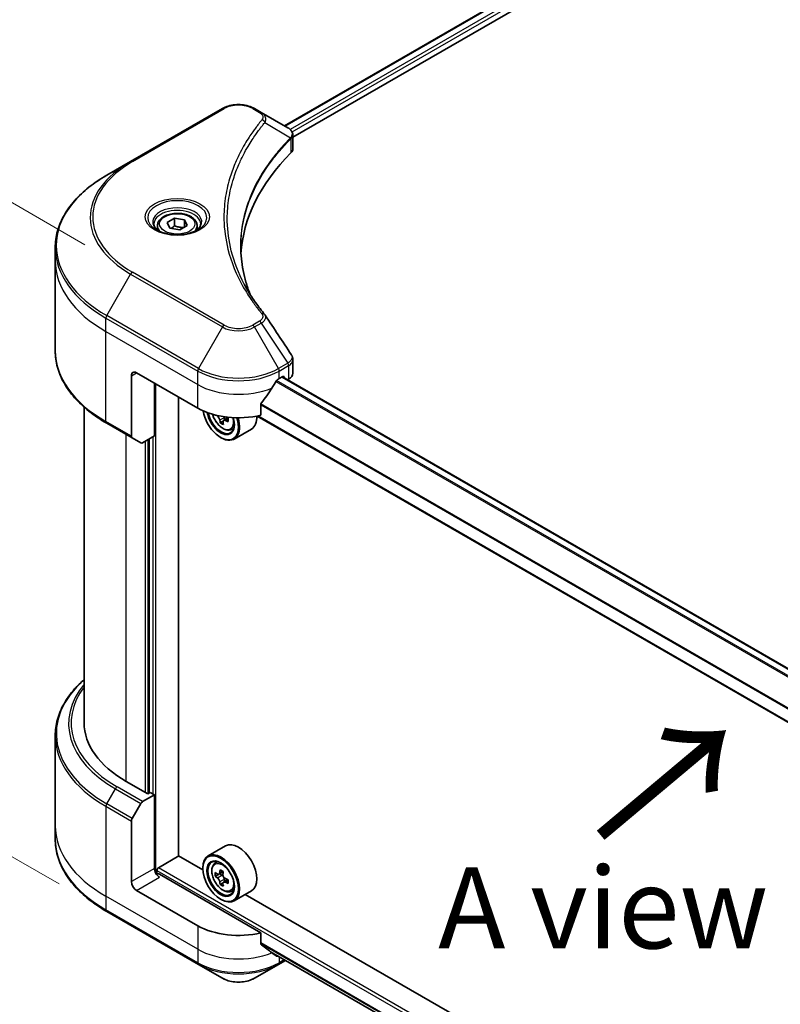
# Model space of a CAD drawing. Units: millimetres. Extents: x 80 to 9524, y 44 to 1730.
# Drawn here: x 212 to 340, y 895 to 1062 of the extents above; entities that cross this region are included whole.
import ezdxf

# ---------------------------------------------------------------- set-up
doc = ezdxf.new("R2010")
doc.units = ezdxf.units.MM
doc.header["$LTSCALE"] = 5.5
doc.layers.get('Defpoints').update_dxf_attribs({"lineweight": 25})
for name, color, linetype, lineweight in [('Dimension (ISO)', 7, 'Continuous', 18), ('Symbol (ISO)', 7, 'Continuous', 18), ('Visible (ISO)', 7, 'Continuous', 35), ('Visible Narrow (ISO)', 7, 'Continuous', 25)]:
    doc.layers.add(name, color=color, linetype=linetype, lineweight=lineweight)
doc.styles.add('Note Text (TK)', font='MS PGothic.ttf')
doc.dimstyles.new('Default - Method 1b (TK)', dxfattribs={"dimscale": 5.5, "dimtxt": 2.5, "dimasz": 2.5, "dimexe": 1, "dimexo": 1.5, "dimgap": 1, "dimtad": 1, "dimdsep": 46, "dimtxsty": 'Note Text (TK)', "dimblk": 'OPEN', "dimcen": 0.09, "dimdle": 5, "dimclrd": 100, "dimclre": 100, "dimclrt": 7, "dimadec": 1, "dimazin": 1, "dimtfac": 1, "dimtmove": 0, "dimatfit": 3, "dimldrblk": 'OPEN', "dimfxl": 1, "dimtolj": 1, "dimlwd": -1, "dimlwe": -1, "dimarcsym": 0})

# ---------------------------------------------------------------- blocks, each defined once
blk = doc.blocks.new('_Open')
at = {"color": 0, "linetype": 'ByBlock', "lineweight": -2}
for p, q in [((-1, 0.167), (0, 0)), ((-1, -0.167), (0, 0)), ((0, 0), (-1, 0))]:
    blk.add_line(p, q, dxfattribs=at)
blk = doc.blocks.new('*D21')
at = {"layer": 'Defpoints', "color": 0}
for p in [(217.54, 925.19), (448.98, 805.86), (365.78, 757.83)]:
    blk.add_point(p, dxfattribs=at)
at = {"layer": 'Dimension (ISO)', "color": 100}
for p, q in [((209.33, 920.45), (143.54, 882.46)), ((160.85, 878.64), (353.94, 764.81)), ((440.77, 801.12), (360.31, 754.67))]:
    blk.add_line(p, q, dxfattribs=at)
at = {"layer": 'Dimension (ISO)', "color": 100, "xscale": 13.75, "yscale": 13.75, "zscale": 13.75}
for p, rotation in [((149.01, 885.62), 149.4792250918597), ((365.78, 757.83), 329.4792250918597)]:
    blk.add_blockref('_Open', p, dxfattribs=dict(at, rotation=rotation))
at = {"layer": 'Dimension (ISO)', "color": 7, "insert": (252.23, 837.67), "char_height": 13.75, "attachment_point": 4, "rotation": 329.4792, "style": 'Note Text (TK)'}
blk.add_mtext('\\A1;{\\Q29.479;\\W0.821;\\H0.816x;258}', dxfattribs=at)
blk = doc.blocks.new('*D23')
at = {"layer": 'Defpoints', "color": 0}
for p in [(230.63, 1019.1), (165.35, 945.81), (226.26, 910.65)]:
    blk.add_point(p, dxfattribs=at)
at = {"layer": 'Dimension (ISO)', "color": 100}
for p, q in [((222.56, 1023.76), (164.34, 1057.37)), ((169.17, 1040.53), (165.9, 959.55)), ((218.19, 915.3), (159.97, 948.92))]:
    blk.add_line(p, q, dxfattribs=at)
at = {"layer": 'Dimension (ISO)', "color": 100, "xscale": 13.75, "yscale": 13.75, "zscale": 13.75}
for p, rotation in [((169.72, 1054.26), 87.69065709644475), ((165.35, 945.81), 267.6906570964447)]:
    blk.add_blockref('_Open', p, dxfattribs=dict(at, rotation=rotation))
at = {"layer": 'Dimension (ISO)', "color": 7, "insert": (155.98, 989.37), "char_height": 13.75, "attachment_point": 4, "rotation": 87.6907, "style": 'Note Text (TK)'}
blk.add_mtext('\\A1;{\\Q27.691;\\W0.836;\\H0.816x;111}', dxfattribs=at)

msp = doc.modelspace()

# ---------------------------------------------------------------- linework, layer by layer
at = {"layer": 'Visible (ISO)'}
for p, q in [((256.3928, 1043.9352), (547.1518, 1211.8051)), ((257.8262, 1041.9848), (548.7517, 1209.9507)), ((245.8813, 1046.8641), (230.3249, 1037.8826)), ((252.4754, 1046.1969), (251.3198, 1046.8641)), ((252.4754, 1046.1969), (256.9704, 1043.6018)), ((257.8262, 1040.0282), (257.8262, 1042.3482)), ((230.3249, 1037.8826), (226.2568, 1035.5339)), ((236.5256, 1027.5414), (237.7731, 1028.2616)), ((236.9822, 1026.5575), (236.5256, 1027.5414)), ((237.7731, 1028.2616), (239.4771, 1027.9979)), ((237.7731, 1026.9642), (237.7731, 1028.2616)), ((239.4771, 1027.9979), (239.9337, 1027.0141)), ((239.4771, 1027.9979), (239.4771, 1026.7505)), ((234.8685, 1026.9784), (234.8685, 1026.2206)), ((238.6862, 1026.2939), (236.9822, 1026.5575)), ((239.9337, 1027.0141), (238.6862, 1026.2939)), ((241.5908, 1026.9784), (241.5908, 1026.2206)), ((217.5387, 1020.9907), (217.5387, 1023.2789)), ((217.5387, 1005.7293), (217.5387, 1020.9907)), ((257.8262, 1001.9532), (257.8262, 1004.2731)), ((230.4515, 1001.5309), (230.4515, 991.2592)), ((231.3157, 1002.0299), (241.6866, 996.0422)), ((255.5145, 1001.0319), (256.1195, 1001.3812)), ((391.364, 923.2221), (256.054, 1001.3434)), ((256.3787, 1001.2315), (256.3787, 1001.1559)), ((256.9182, 1000.8444), (257.1102, 1000.9553)), ((234.3406, 991.302), (234.3406, 1000.2835)), ((238.4457, 920.074), (238.4457, 997.9134)), ((222.4276, 996.1966), (222.4276, 942.6524)), ((252.4172, 994.8366), (252.4172, 996.7241)), ((246.8284, 994.3674), (246.0879, 993.9398)), ((246.2244, 994.4277), (246.2301, 994.022)), ((389.2008, 915.3414), (251.7616, 994.6919)), ((226.2568, 993.4743), (230.5781, 990.9794)), ((245.999, 993.8285), (245.5094, 993.5458)), ((247.2805, 992.3718), (247.7945, 992.5457)), ((250.8006, 992.4812), (247.8621, 990.7847)), ((232.0534, 990.1276), (230.5781, 990.9794)), ((234.3406, 991.302), (232.359, 990.1579)), ((233.4763, 990.803), (233.4763, 930.727)), ((245.5757, 991.0525), (245.6621, 991.0026)), ((217.5387, 940.4499), (217.5387, 925.1885)), ((233.2171, 930.5773), (229.5872, 932.673)), ((232.359, 929.2836), (234.3406, 930.4276)), ((233.6492, 930.8268), (233.2171, 930.5773)), ((234.3406, 930.4276), (233.6492, 930.8268)), ((234.3406, 930.4276), (234.3406, 917.9534)), ((230.5781, 926.4056), (232.0534, 928.961)), ((230.4515, 915.708), (230.4515, 925.9797)), ((217.5387, 925.1885), (217.5387, 922.9003)), ((246.4006, 921.7639), (243.4621, 920.0674)), ((235.032, 918.0532), (238.4889, 920.0491)), ((242.5586, 917.6994), (238.4457, 920.074)), ((244.5458, 918.7701), (244.9534, 919.1283)), ((234.7727, 917.0588), (234.7727, 917.6041)), ((242.5509, 917.9534), (242.5509, 918.0532)), ((246.0158, 917.3624), (245.2903, 916.9436)), ((252.4172, 907.0179), (235.2048, 916.9555)), ((245.2114, 916.9189), (244.6836, 916.6142)), ((245.4235, 917.0204), (245.8049, 916.804)), ((246, 915.5032), (245.5007, 915.2149)), ((246.8181, 916.023), (246.0825, 915.5983)), ((246.2189, 916.095), (246.222, 915.6788)), ((241.6866, 908.2235), (231.3157, 914.2111)), ((247.2805, 914.0335), (247.7945, 914.2074)), ((250.8006, 914.1429), (247.8621, 912.4464)), ((245.5757, 912.7142), (245.6621, 912.6643)), ((394.6651, 829.8807), (249.7597, 913.5419)), ((226.2568, 910.6453), (241.8132, 901.6638)), ((252.4172, 905.1304), (252.4172, 907.0179)), ((254.0396, 903.7967), (389.2203, 825.7501)), ((255.3879, 901.6638), (256.5609, 902.341)), ((241.8132, 901.6638), (245.8813, 899.3151)), ((251.3198, 899.3151), (255.3879, 901.6638))]:
    msp.add_line(p, q, dxfattribs=at)
for centre, major_axis, ratio, start_param, end_param in [((256.3189, 1041.1662), (-0.9765, 2.6266), 0.76640476, 5.52785131, 5.52857845), ((312.5544, 1020.9907), (-63.5556, 0), 0.57735027, 5.7600423, 6.25033406), ((255.3817, 1040.0282), (2.4444, 0), 0.57735027, 5.7600423, 6.28318531), ((251.5114, 1010.9087), (1.8152, 0.4831), 0.82744179, 0.27049221, 0.36261393), ((231.3157, 1001.0319), (-0.6111, 1.0585), 0.57735027, 5.49778714, 7.06858347), ((248.6006, 1005.6224), (-6.6477, -13.7132), 0.5228786, 1.36554168, 1.45917851), ((248.6006, 1005.0237), (9.7778, 0), 0.57735027, 5.45283607, 5.49778714), ((256.1195, 1001.0818), (0.1833, 0.3175), 0.57735027, 5.49778714, 7.06858347), ((255.3817, 1001.9532), (2.4444, 0), 0.57735027, 5.49778714, 6.28318531), ((248.6006, 1005.6224), (-6.6477, -13.7132), 0.5228786, 1.15795131, 1.36554168), ((248.6006, 1000.034), (9.7778, 0), 0.57735027, 3.92699082, 5.11339037), ((245.5757, 994.5453), (2.1389, -3.7047), 0.57735027, 4.12446104, 7.49267955), ((245.5757, 994.5453), (1.65, -2.8579), 0.57735027, 4.1401313, 7.48810043), ((245.6621, 994.5952), (1.5889, -2.752), 0.57735027, 4.17215368, 7.049533), ((251.9518, 997.9096), (8.8795, 0.1259), 0.56774183, 3.77518433, 3.81027445), ((251.6773, 998.3747), (-4.3289, -7.7539), 0.5868014, 5.59799444, 5.6622958), ((245.6621, 994.5952), (2.2, -3.8105), 0.57735027, 5.49778714, 7.48087189), ((245.8139, 994.6569), (0.2903, -0.5028), 0.57735027, 0.80190498, 1.06584209), ((251.9518, 997.9096), (8.8795, 0.1259), 0.56774183, 4.0274706, 4.09177196), ((251.9429, 998.5384), (-8.8795, -0.1259), 0.56774183, 0.89434844, 0.95017931), ((253.0275, 997.6209), (4.2684, 7.6455), 0.5868014, 2.30417063, 2.3914368), ((248.6006, 996.2917), (2.2, -3.8105), 0.57735027, 0, 0.83653779), ((251.9652, 996.9664), (8.7554, 0.1241), 0.56774183, 3.87523944, 3.96250561), ((252.2174, 998.0732), (4.3289, 7.7539), 0.5868014, 2.45640179, 2.52070315), ((230.8836, 991.5087), (-0.3056, -0.5292), 0.57735027, 5.49778714, 6.28318531), ((232.359, 990.6569), (-0.3056, -0.5292), 0.57735027, 0, 0.78539816), ((246.8721, 942.6524), (-24.4444, 0), 0.57735027, 0, 0.78539816), ((232.359, 928.7846), (0.3056, 0.5292), 0.57735027, 0.78539816, 1.57079633), ((230.8836, 926.2292), (0.3056, 0.5292), 0.57735027, 1.57079633, 2.35619449), ((248.6006, 917.9534), (2.2, -3.8105), 0.57735027, 0, 3.14159265), ((245.6621, 916.2569), (2.2, -3.8105), 0.57735027, 5.49778714, 10.21017612), ((245.6621, 916.2569), (1.5889, -2.752), 0.57735027, 2.37524496, 7.049533), ((235.2048, 917.4544), (-0.6111, 1.0585), 0.57735027, 0.78539816, 2.35619449), ((234.7727, 916.706), (0.6111, 0), 0.57735027, 0.78539816, 1.81411083), ((235.032, 917.7538), (-0.1833, -0.3175), 0.57735027, 3.92699082, 5.49778714), ((250.8671, 920.4987), (-4.3218, -7.6155), 0.58225109, 5.44985511, 5.53712128), ((251.945, 920.1988), (-8.8802, -0.0653), 0.57240749, 0.60827245, 0.67257381), ((251.6773, 920.0389), (-4.3831, -7.7234), 0.58225109, 5.32058876, 5.38489012), ((251.9381, 921.1384), (-8.7561, -0.0644), 0.57240749, 0.7375388, 0.82480497), ((252.2174, 919.7324), (4.3831, 7.7234), 0.58225109, 2.1789961, 2.24329746), ((231.3157, 915.2091), (0.6111, -1.0585), 0.57735027, 3.92699082, 5.49778714), ((251.9496, 919.5725), (8.8802, 0.0653), 0.57240749, 3.7498651, 3.81416646), ((251.6773, 920.0389), (-4.3831, -7.7234), 0.58225109, 5.60208627, 5.66638763), ((245.8084, 916.3279), (0.2903, -0.5028), 0.57735027, 1.81622857, 2.36471941), ((245.8084, 916.3279), (0.2903, -0.5028), 0.57735027, 0.79392308, 1.36871203), ((251.945, 920.1988), (-8.8802, -0.0653), 0.57240749, 0.88976996, 0.95407132), ((251.9496, 919.5725), (8.8802, 0.0653), 0.57240749, 4.03136262, 4.09566398), ((253.0276, 919.2726), (4.3218, 7.6155), 0.58225109, 2.30826245, 2.39552862), ((251.9565, 918.633), (8.7561, 0.0644), 0.57240749, 3.87913146, 3.96639763), ((252.2174, 919.7324), (4.3831, 7.7234), 0.58225109, 2.46049361, 2.52479497), ((248.6006, 912.2152), (-9.7778, 0), 0.57735027, 0.78539816, 1.97179772), ((248.6006, 906.6268), (-9.7634, 6.8256), 0.07779162, 4.1487695, 4.35635987), ((248.6006, 906.6268), (-9.7634, 6.8256), 0.07779162, 4.05513267, 4.1487695), ((248.6006, 907.2255), (-9.7778, 0), 0.57735027, 2.31124341, 2.32004065)]:
    msp.add_ellipse(centre, major_axis=major_axis, ratio=ratio, start_param=start_param, end_param=end_param, dxfattribs=at)
for major_axis in [(-2.1389, 3.7047), (1.65, -2.8579)]:
    msp.add_ellipse((245.5757, 916.207), major_axis=major_axis, ratio=0.57735027, dxfattribs=at)
for points, knots in [([(245.8813, 1046.8641), (246.182, 1047.0377), (246.5188, 1047.1778), (247.238, 1047.3893), (247.6204, 1047.4607), (248.4014, 1047.5321), (248.7997, 1047.5321), (249.5807, 1047.4607), (249.9631, 1047.3893), (250.6823, 1047.1778), (251.0191, 1047.0377), (251.3198, 1046.8641)], [4.71238898, 4.71238898, 4.71238898, 4.71238898, 5.02654825, 5.02654825, 5.34070751, 5.34070751, 5.65486678, 5.65486678, 5.96902604, 5.96902604, 6.28318531, 6.28318531, 6.28318531, 6.28318531]), ([(256.9879, 1043.5916), (257.0776, 1043.5388), (257.1631, 1043.481), (257.3237, 1043.3544), (257.3989, 1043.2855), (257.5362, 1043.1345), (257.5983, 1043.0523), (257.7043, 1042.8733), (257.7481, 1042.7762), (257.8092, 1042.5693), (257.8262, 1042.4594), (257.8262, 1042.3482)], [0, 0, 0, 0, 0.023575597, 0.023575597, 0.047151194, 0.047151194, 0.070726791, 0.070726791, 0.094302388, 0.094302388, 0.117877985, 0.117877985, 0.117877985, 0.117877985]), ([(226.2568, 1035.5339), (225.1694, 1034.9061), (224.1647, 1034.2273), (222.3455, 1032.7816), (221.5309, 1032.0147), (220.1135, 1030.4086), (219.5106, 1029.5693), (218.5355, 1027.8366), (218.1634, 1026.9432), (217.6649, 1025.1262), (217.5387, 1024.2026), (217.5387, 1023.2789)], [1.570796327, 1.570796327, 1.570796327, 1.570796327, 1.727875959, 1.727875959, 1.884955592, 1.884955592, 2.042035225, 2.042035225, 2.199114858, 2.199114858, 2.35619449, 2.35619449, 2.35619449, 2.35619449]), ([(234.8685, 1026.9784), (234.8685, 1027.1878), (234.9179, 1027.3964), (235.1076, 1027.7986), (235.2543, 1027.9898), (235.641, 1028.3495), (235.8911, 1028.5126), (236.4637, 1028.7839), (236.7885, 1028.8901), (237.4721, 1029.0335), (237.8306, 1029.0712), (238.5473, 1029.0763), (238.9054, 1029.0442), (239.59, 1028.9122), (239.9163, 1028.8123), (240.5069, 1028.5487), (240.771, 1028.3847), (241.1996, 1028.0021), (241.3672, 1027.784), (241.5491, 1027.3631), (241.5908, 1027.171), (241.5908, 1026.9784)], [5.49778714, 5.49778714, 5.49778714, 5.49778714, 5.76358151, 5.76358151, 6.05320602, 6.05320602, 6.38130093, 6.38130093, 6.7200118, 6.7200118, 7.05614499, 7.05614499, 7.3907044, 7.3907044, 7.72661984, 7.72661984, 8.06527209, 8.06527209, 8.39487174, 8.39487174, 8.6393798, 8.6393798, 8.6393798, 8.6393798]), ([(235.0203, 1026.1045), (234.9792, 1026.1339), (234.9397, 1026.1637), (234.7865, 1026.2854), (234.6871, 1026.3797), (234.5211, 1026.5677), (234.4546, 1026.6614), (234.3519, 1026.8439), (234.3157, 1026.9325), (234.2685, 1027.1043), (234.2574, 1027.1875), (234.2574, 1027.2707)], [3.247221149, 3.247221149, 3.247221149, 3.247221149, 3.298672286, 3.298672286, 3.455751919, 3.455751919, 3.612831552, 3.612831552, 3.769911184, 3.769911184, 3.926990817, 3.926990817, 3.926990817, 3.926990817]), ([(234.6832, 1026.2816), (235.0212, 1026.0864), (235.4205, 1025.9151), (236.3062, 1025.6446), (236.7934, 1025.5462), (237.8053, 1025.4373), (238.3302, 1025.4277), (239.3587, 1025.4998), (239.8622, 1025.5818), (240.7901, 1025.8252), (241.215, 1025.9861), (241.6476, 1026.2094), (241.7129, 1026.2451), (241.7761, 1026.2816)], [3.14159265, 3.14159265, 3.14159265, 3.14159265, 3.4403958, 3.4403958, 3.74272298, 3.74272298, 4.04794488, 4.04794488, 4.35345517, 4.35345517, 4.65653194, 4.65653194, 4.71238898, 4.71238898, 4.71238898, 4.71238898]), ([(242.2019, 1027.2707), (242.2019, 1027.1875), (242.1908, 1027.1043), (242.1437, 1026.9325), (242.1074, 1026.8439), (242.0048, 1026.6614), (241.9382, 1026.5677), (241.7723, 1026.3797), (241.6729, 1026.2854), (241.5197, 1026.1637), (241.4802, 1026.1339), (241.439, 1026.1045)], [0.785398163, 0.785398163, 0.785398163, 0.785398163, 0.942477796, 0.942477796, 1.099557429, 1.099557429, 1.256637061, 1.256637061, 1.413716694, 1.413716694, 1.465167832, 1.465167832, 1.465167832, 1.465167832]), ([(250.5803, 1015.3331), (250.5688, 1015.3622), (250.5573, 1015.3912), (250.2886, 1016.0749), (250.0632, 1016.7331), (249.6766, 1018.0548), (249.5153, 1018.7183), (249.2572, 1020.0489), (249.1603, 1020.716), (249.0312, 1022.0518), (248.9989, 1022.7206), (248.9989, 1023.3895)], [1.55499619, 1.55499619, 1.55499619, 1.55499619, 1.56799787, 1.56799787, 1.86071038, 1.86071038, 2.15342288, 2.15342288, 2.44613539, 2.44613539, 2.73884789, 2.73884789, 2.73884789, 2.73884789]), ([(249.587, 1017.0552), (249.774, 1016.7027), (249.9702, 1016.3515), (250.3806, 1015.6524), (250.5949, 1015.3045), (251.0413, 1014.612), (251.2735, 1014.2676), (251.7556, 1013.5824), (252.0055, 1013.2417), (252.523, 1012.5644), (252.7862, 1012.2332), (253.0668, 1011.8932)], [4.024932757, 4.024932757, 4.024932757, 4.024932757, 4.185188705, 4.185188705, 4.345444652, 4.345444652, 4.5057006, 4.5057006, 4.665956547, 4.665956547, 4.826212494, 4.826212494, 4.826212494, 4.826212494]), ([(226.2568, 993.4743), (225.1694, 994.1021), (224.1647, 994.7809), (222.3455, 996.2266), (221.5309, 996.9935), (220.1135, 998.5996), (219.5106, 999.4389), (218.5355, 1001.1716), (218.1634, 1002.065), (217.6649, 1003.8821), (217.5387, 1004.8056), (217.5387, 1005.7293)], [3.141592654, 3.141592654, 3.141592654, 3.141592654, 3.298672286, 3.298672286, 3.455751919, 3.455751919, 3.612831552, 3.612831552, 3.769911184, 3.769911184, 3.926990817, 3.926990817, 3.926990817, 3.926990817]), ([(257.5574, 1005.1145), (257.5897, 1005.0657), (257.6198, 1005.0154), (257.6749, 1004.9114), (257.6999, 1004.8578), (257.7438, 1004.7475), (257.7628, 1004.6908), (257.7938, 1004.5748), (257.8058, 1004.5155), (257.822, 1004.3952), (257.8262, 1004.3343), (257.8262, 1004.2731)], [0.0140408951, 0.0140408951, 0.0140408951, 0.0140408951, 0.027014678, 0.027014678, 0.0399884609, 0.0399884609, 0.0529622438, 0.0529622438, 0.0659360267, 0.0659360267, 0.0789098096, 0.0789098096, 0.0789098096, 0.0789098096]), ([(255.1968, 1000.8566), (255.1628, 1000.8386), (255.1262, 1000.8121), (255.0585, 1000.7468), (255.0274, 1000.708), (254.9969, 1000.6599), (254.9913, 1000.6504), (254.9858, 1000.6407)], [0.1356732242, 0.1356732242, 0.1356732242, 0.1356732242, 0.1469944231, 0.1469944231, 0.158315622, 0.158315622, 0.1609890322, 0.1609890322, 0.1609890322, 0.1609890322]), ([(252.5013, 996.9366), (252.4786, 996.9082), (252.4587, 996.8767), (252.4263, 996.8036), (252.4172, 996.7616), (252.4172, 996.7241)], [-0.0201836507, -0.0201836507, -0.0201836507, -0.0201836507, -0.0112759257, -0.0112759257, 0, 0, 0, 0]), ([(244.2091, 994.9902), (244.2586, 994.8151), (244.3216, 994.6392), (244.5119, 994.1996), (244.6558, 993.9396), (244.9864, 993.458), (245.1729, 993.2365), (245.5733, 992.8527), (245.787, 992.6907), (246.2245, 992.4456), (246.4485, 992.3624), (246.8778, 992.2953), (247.0843, 992.3069), (247.2755, 992.3701), (247.278, 992.371), (247.2805, 992.3718)], [5.06804191, 5.06804191, 5.06804191, 5.06804191, 5.28371882, 5.28371882, 5.61580124, 5.61580124, 5.94765581, 5.94765581, 6.28148665, 6.28148665, 6.61621077, 6.61621077, 6.9329076, 6.9329076, 6.93713338, 6.93713338, 6.93713338, 6.93713338]), ([(245.4461, 993.9784), (245.4397, 994.035), (245.4237, 994.1018), (245.3737, 994.2392), (245.3397, 994.3098), (245.2655, 994.4357), (245.2203, 994.4992), (245.1249, 994.6081), (245.0747, 994.6535), (245.0289, 994.6854)], [0, 0, 0, 0, 0.0179369429, 0.0179369429, 0.0358738858, 0.0358738858, 0.0538108287, 0.0538108287, 0.0717477716, 0.0717477716, 0.0717477716, 0.0717477716]), ([(246.3899, 993.9256), (246.3329, 993.9511), (246.2733, 993.967), (246.1664, 993.971), (246.1191, 993.9591), (246.0472, 993.9149), (246.0179, 993.8796), (245.9842, 993.7889), (245.9798, 993.7335), (245.9862, 993.6769)], [0, 0, 0, 0, 0.0179369429, 0.0179369429, 0.0358738858, 0.0358738858, 0.0538108287, 0.0538108287, 0.0717477716, 0.0717477716, 0.0717477716, 0.0717477716]), ([(222.4276, 949.9826), (221.8449, 949.468), (221.3086, 948.9338), (220.1135, 947.5796), (219.5106, 946.7403), (218.5355, 945.0076), (218.1634, 944.1142), (217.6649, 942.2971), (217.5387, 941.3735), (217.5387, 940.4499)], [3.347936568, 3.347936568, 3.347936568, 3.347936568, 3.455751919, 3.455751919, 3.612831552, 3.612831552, 3.769911184, 3.769911184, 3.926990817, 3.926990817, 3.926990817, 3.926990817]), ([(226.2568, 910.6453), (225.1694, 911.2731), (224.1647, 911.9519), (222.3455, 913.3976), (221.5309, 914.1644), (220.1135, 915.7706), (219.5106, 916.6099), (218.5355, 918.3425), (218.1634, 919.236), (217.6649, 921.053), (217.5387, 921.9766), (217.5387, 922.9003)], [1.570796327, 1.570796327, 1.570796327, 1.570796327, 1.727875959, 1.727875959, 1.884955592, 1.884955592, 2.042035225, 2.042035225, 2.199114858, 2.199114858, 2.35619449, 2.35619449, 2.35619449, 2.35619449]), ([(244.5458, 918.7701), (244.4146, 918.6548), (244.3101, 918.5077), (244.1501, 918.1531), (244.1011, 917.9406), (244.067, 917.4691), (244.0865, 917.2075), (244.1931, 916.6711), (244.2803, 916.3962), (244.5119, 915.8613), (244.6558, 915.6013), (244.9864, 915.1197), (245.1729, 914.8982), (245.5733, 914.5144), (245.787, 914.3524), (246.2245, 914.1073), (246.4485, 914.0241), (246.8778, 913.9569), (247.0843, 913.9686), (247.2755, 914.0318), (247.278, 914.0326), (247.2805, 914.0335)], [5.6042055, 5.6042055, 5.6042055, 5.6042055, 5.88270172, 5.88270172, 6.19452055, 6.19452055, 6.52815549, 6.52815549, 6.86249704, 6.86249704, 7.19457946, 7.19457946, 7.52643403, 7.52643403, 7.86026487, 7.86026487, 8.194989, 8.194989, 8.51168583, 8.51168583, 8.5159116, 8.5159116, 8.5159116, 8.5159116]), ([(245.0221, 916.981), (245.0678, 916.9486), (245.1178, 916.9265), (245.2122, 916.9139), (245.2566, 916.9234), (245.329, 916.9666), (245.3618, 917.0033), (245.4093, 917.1006), (245.4239, 917.1613), (245.4291, 917.2241)], [0, 0, 0, 0, 0.0179369429, 0.0179369429, 0.0358738858, 0.0358738858, 0.0538108287, 0.0538108287, 0.0717477716, 0.0717477716, 0.0717477716, 0.0717477716]), ([(245.4407, 915.6457), (245.4346, 915.702), (245.4191, 915.7687), (245.3699, 915.906), (245.3363, 915.9767), (245.2626, 916.1029), (245.2177, 916.1667), (245.1226, 916.2764), (245.0724, 916.3223), (245.0267, 916.3547)], [0, 0, 0, 0, 0.0179369429, 0.0179369429, 0.0358738858, 0.0358738858, 0.0538108287, 0.0538108287, 0.0717477716, 0.0717477716, 0.0717477716, 0.0717477716]), ([(245.9692, 916.9175), (245.964, 916.8547), (245.9699, 916.7824), (246.0061, 916.6376), (246.0365, 916.5651), (246.1102, 916.4389), (246.1584, 916.3769), (246.2664, 916.2747), (246.3262, 916.2345), (246.3832, 916.2086)], [0, 0, 0, 0, 0.0179369429, 0.0179369429, 0.0358738858, 0.0358738858, 0.0538108287, 0.0538108287, 0.0717477716, 0.0717477716, 0.0717477716, 0.0717477716]), ([(246.3878, 915.5822), (246.3308, 915.6081), (246.2711, 915.6246), (246.1639, 915.6298), (246.1163, 915.6185), (246.0438, 915.5752), (246.0142, 915.5404), (245.9797, 915.4505), (245.9748, 915.3955), (245.9808, 915.3391)], [0, 0, 0, 0, 0.0179369429, 0.0179369429, 0.0358738858, 0.0358738858, 0.0538108287, 0.0538108287, 0.0717477716, 0.0717477716, 0.0717477716, 0.0717477716]), ([(252.4172, 905.1304), (252.4172, 905.0922), (252.4267, 905.054), (252.4596, 904.9973), (252.4791, 904.9763), (252.5013, 904.9596)], [0.093260715, 0.093260715, 0.093260715, 0.093260715, 0.1047444472, 0.1047444472, 0.1134564756, 0.1134564756, 0.1134564756, 0.1134564756]), ([(254.9858, 903.058), (254.9913, 903.0537), (254.9969, 903.0499), (255.0274, 903.0322), (255.0585, 903.0249), (255.1262, 903.029), (255.1628, 903.0405), (255.1968, 903.0584)], [0.1103900742, 0.1103900742, 0.1103900742, 0.1103900742, 0.1130634845, 0.1130634845, 0.1243846834, 0.1243846834, 0.1357058823, 0.1357058823, 0.1357058823, 0.1357058823]), ([(245.8813, 899.3151), (246.182, 899.1414), (246.5188, 899.0014), (247.238, 898.7898), (247.6204, 898.7185), (248.4014, 898.6471), (248.7997, 898.6471), (249.5807, 898.7185), (249.9631, 898.7898), (250.6823, 899.0014), (251.0191, 899.1414), (251.3198, 899.3151)], [4.71238898, 4.71238898, 4.71238898, 4.71238898, 5.02654825, 5.02654825, 5.34070751, 5.34070751, 5.65486678, 5.65486678, 5.96902604, 5.96902604, 6.28318531, 6.28318531, 6.28318531, 6.28318531])]:
    msp.add_open_spline(points, degree=3, knots=knots, dxfattribs=at)
for points, weights in [([(237.7731, 1026.9642), (237.4669, 1026.6854), (237.2014, 1026.5236)], [1, 1.07039454817, 1.07672477615]), ([(239.3771, 1026.6928), (238.5865, 1026.6399), (237.7731, 1026.9642)], [1.01523736138, 1.14666441016, 1])]:
    msp.add_rational_spline(points, weights, degree=2, dxfattribs=at)
msp.add_open_spline([(253.1538, 1011.7756), (254.6201, 1009.5541), (256.0881, 1007.3338), (257.5574, 1005.1145)], degree=3, dxfattribs=at)
at = {"layer": 'Visible Narrow (ISO)'}
for p, q in [((256.5002, 1043.8732), (547.3245, 1211.7807)), ((548.2331, 1211.248), (257.3639, 1043.3146)), ((257.6855, 1042.9015), (548.4924, 1210.799)), ((230.6305, 1037.8524), (246.1868, 1046.8338)), ((251.0143, 1046.8338), (252.1699, 1046.1667)), ((253.1019, 1044.5069), (257.4217, 1041.8654)), ((257.4992, 1041.7245), (257.4992, 1039.3231)), ((246.1868, 1010.1167), (230.6305, 1019.0982)), ((226.2568, 1011.7295), (230.3249, 1018.7756)), ((230.3249, 1018.7756), (245.8813, 1009.7942)), ((226.1303, 1009.0154), (226.1303, 1011.3036)), ((226.1303, 1011.3036), (241.6866, 1002.3221)), ((241.8132, 1002.748), (226.2568, 1011.7295)), ((252.1699, 1010.7839), (251.0143, 1010.1167)), ((226.1303, 1009.0154), (241.6866, 1000.034)), ((226.1303, 993.754), (226.1303, 1009.0154)), ((245.8813, 1009.7942), (241.8132, 1002.748)), ((251.3198, 1009.7942), (252.4754, 1010.4613)), ((255.3879, 1002.748), (251.3198, 1009.7942)), ((252.4754, 1010.4613), (256.9704, 1003.6617)), ((241.6866, 1000.034), (241.6866, 1002.3221)), ((256.9704, 1003.6617), (255.3879, 1002.748)), ((255.5145, 1002.3221), (257.0969, 1003.2358)), ((255.5145, 1001.0319), (255.5145, 1002.3221)), ((257.1102, 1003.2434), (257.1102, 1000.9553)), ((230.4515, 1001.5309), (231.3157, 1002.0299)), ((390.5198, 922.4815), (255.0289, 1000.7072)), ((255.9466, 1001.2814), (391.2711, 923.1517)), ((256.1195, 1001.3812), (256.3787, 1001.2315)), ((234.5998, 917.091), (234.5998, 1000.1338)), ((241.6866, 996.0422), (241.6866, 1000.034)), ((254.9291, 1000.5397), (390.3838, 922.3349)), ((252.4172, 996.5606), (389.2008, 917.5886)), ((389.2008, 917.7626), (252.4174, 996.7345)), ((245.0289, 994.6854), (245.1457, 994.7529)), ((246.2244, 994.4277), (245.4461, 993.9784)), ((246.835, 994.1826), (246.3899, 993.9256)), ((389.2008, 915.4654), (251.9206, 994.7242)), ((230.4515, 991.2592), (226.1303, 993.754)), ((229.5872, 932.673), (229.5872, 991.5515)), ((233.3035, 930.6272), (233.3035, 990.7032)), ((234.0813, 991.1523), (234.0813, 930.5773)), ((232.7849, 990.4039), (232.7849, 930.8268)), ((226.2568, 928.9005), (227.7322, 931.4559)), ((227.7322, 931.4559), (232.0534, 928.961)), ((232.359, 929.2836), (228.0378, 931.7784)), ((230.5781, 926.4056), (226.2568, 928.9005)), ((226.1303, 928.4746), (226.1303, 913.2132)), ((226.1303, 928.4746), (230.4515, 925.9797)), ((234.3406, 917.9534), (230.4515, 915.708)), ((234.7727, 917.6041), (403.2998, 820.3049)), ((403.2998, 820.9037), (235.032, 918.0532)), ((245.4291, 917.2241), (245.8845, 917.487)), ((231.3157, 914.2111), (235.2048, 916.4565)), ((245.0267, 916.3547), (245.8049, 916.804)), ((246.2189, 916.095), (245.4407, 915.6457)), ((246.8361, 915.841), (246.3878, 915.5822)), ((241.6866, 904.2317), (226.1303, 913.2132)), ((226.1303, 913.2132), (226.1303, 910.925)), ((241.6866, 901.9435), (226.1303, 910.925)), ((241.6866, 908.2235), (241.6866, 904.2317)), ((241.6866, 904.2317), (241.6866, 901.9435)), ((389.3153, 826.2557), (252.4172, 905.2938)), ((252.4172, 905.2123), (389.2971, 826.1847)), ((389.2204, 825.7512), (254.0336, 903.8014)), ((255.1968, 903.0584), (254.3966, 903.5204)), ((255.5145, 902.9452), (255.5145, 901.9435)), ((256.382, 902.4444), (255.5145, 901.9435))]:
    msp.add_line(p, q, dxfattribs=at)
for centre, major_axis, ratio, start_param, end_param in [((248.6006, 1045.4403), (3.4135, 0), 0.57735027, 0.78539816, 2.35619449), ((246.1868, 1046.3349), (-0.3056, 0.5292), 0.57735027, 5.49778714, 6.28318531), ((251.0143, 1046.3349), (0.3056, 0.5292), 0.57735027, 0, 0.78539816), ((252.1699, 1045.6677), (0.3056, 0.5292), 0.57735027, 0, 0.78539816), ((252.5955, 1044.4484), (0.4713, -0.389), 0.7371107, 0.95417388, 2.11728116), ((256.9238, 1041.8604), (-0.4332, 0.431), 0.70765843, 3.75530177, 4.10367434), ((256.9699, 1041.9007), (0.3714, -0.4853), 0.7825254, 0.71441804, 1.11451017), ((246.8721, 1028.3291), (-23.4012, 0), 0.57735027, 5.49778714, 7.06858347), ((246.8721, 1028.4753), (-22.9691, 0), 0.57735027, 5.49778714, 7.06858347), ((230.6305, 1037.3534), (-0.3056, 0.5292), 0.57735027, 5.49778714, 6.28318531), ((246.8721, 1023.6317), (-29.1543, 0), 0.57735027, 5.49778714, 7.06858347), ((238.2297, 1028.3291), (-5.0155, 0), 0.57735027, 2.35619449, 7.06858347), ((238.2297, 1027.6235), (4.1512, 0), 0.57735027, 5.59811367, 10.10984959), ((238.2297, 1027.2707), (-3.9722, 0), 0.57735027, 3.14159265, 6.28318531), ((238.2297, 1026.9784), (-3.3611, 0), 0.57735027, 0, 0.56017967), ((238.2297, 1026.9784), (3.3611, 0), 0.57735027, 5.72300564, 6.28318531), ((246.8721, 1023.2789), (-29.3333, 0), 0.57735027, 0, 0.78539816), ((246.8721, 1020.9907), (-29.3333, 0), 0.57735027, 0, 0.78539816), ((230.6305, 1018.5992), (0.3056, 0.5292), 0.57735027, 0.78539816, 1.57079633), ((226.5624, 1011.5531), (0.3056, 0.5292), 0.57735027, 1.57079633, 2.35619449), ((252.1699, 1010.2849), (0.3056, -0.5292), 0.57735027, 1.57079633, 2.35619449), ((252.5955, 1011.5043), (0.4713, 0.389), 0.7371107, 0, 1.02431149), ((246.1868, 1009.6178), (-0.3056, -0.5292), 0.57735027, 3.92699082, 4.71238898), ((248.6006, 1011.3641), (3.8457, 0), 0.57735027, 3.92699082, 5.49778714), ((248.6006, 1011.5103), (-3.4135, 0), 0.57735027, 0.78539816, 2.35619449), ((251.0143, 1009.6178), (0.3056, -0.5292), 0.57735027, 1.57079633, 2.35619449), ((246.8721, 1005.7293), (-29.3333, 0), 0.57735027, 0, 0.78539816), ((242.1187, 1002.5716), (0.3056, 0.5292), 0.57735027, 1.57079633, 2.35619449), ((248.6006, 1006.3139), (9.7778, 0), 0.57735027, 3.92699082, 5.49778714), ((248.6006, 1006.6667), (-9.5988, 0), 0.57735027, 0.78539816, 2.35619449), ((255.0824, 1002.5716), (0.3056, -0.5292), 0.57735027, 0.78539816, 1.57079633), ((256.6648, 1003.4853), (-0.3056, 0.5292), 0.57735027, 3.92699082, 4.71238898), ((256.6781, 1003.4929), (0.3012, -0.5317), 0.58272546, 0.79011911, 1.57603082), ((248.6006, 1004.0257), (9.7778, 0), 0.57735027, 3.92699082, 5.33033906), ((245.9333, 994.7517), (1.2913, -2.2366), 0.57735027, 4.29156195, 7.38872494), ((226.5624, 994.0035), (-0.3056, -0.5292), 0.57735027, 5.49778714, 6.28318531), ((246.071, 994.8313), (1.3764, -2.384), 0.57735027, 6.16824203, 6.70696909), ((246.8721, 940.8027), (-29.1543, 0), 0.57735027, 5.70682089, 7.06858347), ((246.8721, 942.5063), (-27.0679, 0), 0.57735027, 5.8392755, 7.06858347), ((246.8721, 942.6524), (-26.6358, 0), 0.57735027, 5.8747172, 7.06858347), ((246.8721, 940.4499), (-29.3333, 0), 0.57735027, 0, 0.78539816), ((228.0378, 931.2794), (-0.3056, -0.5292), 0.57735027, 3.92699082, 4.71238898), ((226.5624, 928.7241), (0.3056, 0.5292), 0.57735027, 1.57079633, 2.35619449), ((246.8721, 925.1885), (-29.3333, 0), 0.57735027, 0, 0.78539816), ((246.8721, 922.9003), (-29.3333, 0), 0.57735027, 0, 0.78539816), ((246.071, 916.493), (-1.3764, 2.384), 0.57735027, 5.85940152, 6.39812858), ((246.071, 916.493), (1.3764, -2.384), 0.57735027, 6.16824203, 6.70696909), ((226.5624, 911.1745), (-0.3056, -0.5292), 0.57735027, 5.49778714, 6.28318531), ((248.6006, 908.2235), (-9.7778, 0), 0.57735027, 0.78539816, 2.18874641), ((248.6006, 905.9353), (-9.7778, 0), 0.57735027, 0.78539816, 2.35619449), ((242.1187, 902.193), (-0.3056, -0.5292), 0.57735027, 5.49778714, 6.28318531), ((248.6006, 905.5825), (9.5988, 0), 0.57735027, 3.92699082, 5.49778714), ((255.0824, 902.193), (0.3056, -0.5292), 0.57735027, 0, 0.78539816), ((248.6006, 900.8851), (-3.8457, 0), 0.57735027, 0.78539816, 2.35619449)]:
    msp.add_ellipse(centre, major_axis=major_axis, ratio=ratio, start_param=start_param, end_param=end_param, dxfattribs=at)
for centre, major_axis in [((238.2297, 1028.4753), (5.4476, 0)), ((238.2297, 1027.2777), (-2.9944, 0)), ((245.9333, 916.4134), (-1.2913, 2.2366))]:
    msp.add_ellipse(centre, major_axis=major_axis, ratio=0.57735027, dxfattribs=at)
for points, knots in [([(252.1699, 1046.1667), (252.2561, 1046.1169), (252.3345, 1046.0625), (252.5144, 1045.9118), (252.6017, 1045.8096), (252.7386, 1045.5629), (252.769, 1045.4144), (252.7276, 1045.1576), (252.6785, 1045.048), (252.5955, 1044.9473)], [0, 0, 0, 0, 0.029936483, 0.029936483, 0.077834855, 0.077834855, 0.14010274, 0.14010274, 0.187502416, 0.187502416, 0.187502416, 0.187502416]), ([(253.1019, 1044.5069), (253.1946, 1044.697), (253.2346, 1044.8711), (253.2463, 1045.2485), (253.1909, 1045.4445), (253.0053, 1045.7602), (252.895, 1045.8867), (252.6742, 1046.0711), (252.5793, 1046.1369), (252.4754, 1046.1969)], [-0.187502416, -0.187502416, -0.187502416, -0.187502416, -0.14010274, -0.14010274, -0.077834855, -0.077834855, -0.029936483, -0.029936483, 0, 0, 0, 0]), ([(252.5955, 1044.9473), (252.5351, 1044.8742), (252.4751, 1044.801), (252.3428, 1044.6381), (252.2706, 1044.5483), (252.0948, 1044.3276), (251.992, 1044.1965), (251.7583, 1043.8941), (251.6285, 1043.7226), (251.3348, 1043.3269), (251.1724, 1043.1024), (250.8077, 1042.584), (250.6078, 1042.2895), (250.1627, 1041.6089), (249.9218, 1041.2219), (249.4133, 1040.3614), (249.1506, 1039.8868), (248.5746, 1038.7715), (248.2739, 1038.1285), (247.6497, 1036.6403), (247.3463, 1035.7922), (246.7639, 1033.83), (246.5195, 1032.7126), (246.1924, 1030.4008), (246.1205, 1029.206), (246.1809, 1026.3253), (246.4097, 1024.6401), (247.3762, 1020.8012), (248.2463, 1018.6585), (249.8789, 1015.778), (250.3757, 1014.99), (251.2847, 1013.6834), (251.6731, 1013.1593), (252.1984, 1012.492), (252.3169, 1012.344), (252.4895, 1012.132), (252.5424, 1012.0676), (252.5955, 1012.0032)], [0, 0, 0, 0, 0.0344265, 0.0344265, 0.07650467, 0.07650467, 0.1377084, 0.1377084, 0.21727325, 0.21727325, 0.32070756, 0.32070756, 0.45517217, 0.45517217, 0.62997615, 0.62997615, 0.8417425, 0.8417425, 1.12477817, 1.12477817, 1.49272454, 1.49272454, 1.97105483, 1.97105483, 2.47873595, 2.47873595, 3.19579554, 3.19579554, 4.127973, 4.127973, 4.4843018, 4.4843018, 4.72660511, 4.72660511, 4.79590965, 4.79590965, 4.82621249, 4.82621249, 4.82621249, 4.82621249]), ([(249.587, 1017.0552), (248.6071, 1018.9024), (247.8721, 1020.7932), (246.9746, 1024.3598), (246.748, 1026.0301), (246.6881, 1028.886), (246.7593, 1030.0708), (247.0833, 1032.3634), (247.3254, 1033.4718), (247.9023, 1035.4183), (248.2028, 1036.2598), (248.8211, 1037.7366), (249.1189, 1038.3747), (249.6894, 1039.4818), (249.9496, 1039.9529), (250.4534, 1040.8072), (250.692, 1041.1914), (251.1329, 1041.8671), (251.3309, 1042.1595), (251.6922, 1042.6744), (251.853, 1042.8973), (252.144, 1043.2903), (252.2726, 1043.4606), (252.5041, 1043.7609), (252.606, 1043.8911), (252.7801, 1044.1104), (252.8516, 1044.1995), (252.9827, 1044.3614), (253.042, 1044.4329), (253.1019, 1044.5069)], [-4.02493276, -4.02493276, -4.02493276, -4.02493276, -3.19579554, -3.19579554, -2.47873595, -2.47873595, -1.97105483, -1.97105483, -1.49272454, -1.49272454, -1.12477817, -1.12477817, -0.8417425, -0.8417425, -0.62997615, -0.62997615, -0.45517217, -0.45517217, -0.32070756, -0.32070756, -0.21727325, -0.21727325, -0.1377084, -0.1377084, -0.07650467, -0.07650467, -0.0344265, -0.0344265, 0, 0, 0, 0]), ([(256.9704, 1043.6018), (256.973, 1043.6002), (256.9757, 1043.5987), (256.981, 1043.5956), (256.9837, 1043.594), (256.9863, 1043.5925)], [-0.00153668531, -0.00153668531, -0.00153668531, -0.00153668531, -0.00076834266, -0.00076834266, -0.00000000001, -0.00000000001, -0.00000000001, -0.00000000001]), ([(256.9863, 1043.5925), (257.2887, 1043.4146), (257.5072, 1043.1906), (257.6986, 1042.7548), (257.7168, 1042.5524), (257.6295, 1042.2145), (257.568, 1042.082), (257.4744, 1041.9478)], [0, 0, 0, 0, 0.087259675, 0.087259675, 0.154661595, 0.154661595, 0.196787795, 0.196787795, 0.196787795, 0.196787795]), ([(257.4992, 1041.7245), (257.6124, 1041.8177), (257.6985, 1041.9237), (257.8017, 1042.1364), (257.8259, 1042.2413), (257.8259, 1042.3482)], [-0.1967877948, -0.1967877948, -0.1967877948, -0.1967877948, -0.1546615949, -0.1546615949, -0.1178779852, -0.1178779852, -0.1178779852, -0.1178779852]), ([(257.4217, 1041.8654), (257.2784, 1041.7211), (257.137, 1041.5776), (256.6589, 1041.0828), (256.3306, 1040.7295), (255.4176, 1039.7072), (254.8583, 1039.0307), (252.3722, 1035.7701), (250.9248, 1033.0638), (249.344, 1028.169), (248.984, 1026.0054), (248.9352, 1022.1121), (249.1254, 1020.383), (249.7868, 1017.5515), (250.1375, 1016.4398), (250.5762, 1015.3398)], [-5.47772979, -5.47772979, -5.47772979, -5.47772979, -5.40661912, -5.40661912, -5.23453446, -5.23453446, -4.91295092, -4.91295092, -3.70555522, -3.70555522, -2.7767893, -2.7767893, -2.03555087, -2.03555087, -1.55154, -1.55154, -1.55154, -1.55154]), ([(248.9989, 1023.3895), (248.9989, 1023.4779), (248.9994, 1023.5663), (249.0276, 1025.8184), (249.3871, 1027.9812), (250.9655, 1032.8757), (252.4108, 1035.5829), (254.8935, 1038.8465), (255.4521, 1039.5237), (256.3638, 1040.5472), (256.6918, 1040.901), (257.1693, 1041.3965), (257.3106, 1041.5408), (257.4536, 1041.6845)], [2.73884789, 2.73884789, 2.73884789, 2.73884789, 2.7767893, 2.7767893, 3.70555522, 3.70555522, 4.91295092, 4.91295092, 5.23453446, 5.23453446, 5.40661912, 5.40661912, 5.47772979, 5.47772979, 5.47772979, 5.47772979]), ([(257.4744, 1041.9478), (257.466, 1041.9357), (257.4574, 1041.9229), (257.4399, 1041.8955), (257.4309, 1041.881), (257.4217, 1041.8654)], [-0.007586184, -0.007586184, -0.007586184, -0.007586184, -0.003793092, -0.003793092, 0, 0, 0, 0]), ([(257.4536, 1041.6845), (257.4612, 1041.6922), (257.4688, 1041.6993), (257.4841, 1041.7125), (257.4917, 1041.7187), (257.4992, 1041.7245)], [0, 0, 0, 0, 0.003793092, 0.003793092, 0.007586184, 0.007586184, 0.007586184, 0.007586184]), ([(252.5955, 1012.0032), (252.6425, 1011.9462), (252.6787, 1011.8862), (252.7456, 1011.7266), (252.7602, 1011.6248), (252.7373, 1011.3927), (252.6829, 1011.2631), (252.4923, 1011.0091), (252.348, 1010.8867), (252.1699, 1010.7839)], [0, 0, 0, 0, 0.026852665, 0.026852665, 0.069816928, 0.069816928, 0.125670471, 0.125670471, 0.187504168, 0.187504168, 0.187504168, 0.187504168]), ([(252.4754, 1010.4613), (252.69, 1010.5899), (252.8662, 1010.735), (253.112, 1011.0297), (253.1904, 1011.1775), (253.2484, 1011.4379), (253.2468, 1011.551), (253.1979, 1011.6976), (253.1789, 1011.7377), (253.1539, 1011.7757)], [-0.187504168, -0.187504168, -0.187504168, -0.187504168, -0.125670471, -0.125670471, -0.069816928, -0.069816928, -0.026852665, -0.026852665, -0.010060657, -0.010060657, -0.010060657, -0.010060657]), ([(257.5574, 1005.1145), (257.5841, 1005.0742), (257.6067, 1005.0328), (257.6822, 1004.8618), (257.7027, 1004.7264), (257.673, 1004.417), (257.5992, 1004.2436), (257.3552, 1003.9312), (257.1895, 1003.791), (256.9863, 1003.6712)], [0.014040895, 0.014040895, 0.014040895, 0.014040895, 0.029522231, 0.029522231, 0.076757801, 0.076757801, 0.138164041, 0.138164041, 0.196787795, 0.196787795, 0.196787795, 0.196787795]), ([(257.1102, 1003.2434), (257.3354, 1003.3715), (257.5159, 1003.5287), (257.762, 1003.88), (257.8261, 1004.0744), (257.8262, 1004.2731)], [-0.196787795, -0.196787795, -0.196787795, -0.196787795, -0.138164041, -0.138164041, -0.07890981, -0.07890981, -0.07890981, -0.07890981]), ([(256.9863, 1003.6712), (256.9837, 1003.6696), (256.981, 1003.668), (256.9757, 1003.6649), (256.973, 1003.6633), (256.9704, 1003.6617)], [-0.00153668531, -0.00153668531, -0.00153668531, -0.00153668531, -0.00076834265, -0.00076834265, 0, 0, 0, 0]), ([(257.0969, 1003.2358), (257.0991, 1003.237), (257.1014, 1003.2383), (257.1058, 1003.2409), (257.108, 1003.2421), (257.1102, 1003.2434)], [0, 0, 0, 0, 0.00076834265, 0.00076834265, 0.00153668531, 0.00153668531, 0.00153668531, 0.00153668531])]:
    msp.add_open_spline(points, degree=3, knots=knots, dxfattribs=at)

# ---------------------------------------------------------------- texts
at = {"layer": 'Symbol (ISO)', "color": 7, "insert": (309.369, 922.487), "char_height": 22, "attachment_point": 4, "rotation": 40, "line_spacing_factor": 1.5, "style": 'Note Text (TK)'}
msp.add_mtext('\\fMS PGothic|b0|i0;{\\H22.0000;→}', dxfattribs=at)
at = {"layer": 'Symbol (ISO)', "color": 7, "insert": (310.4516, 911.2496), "char_height": 13.75, "attachment_point": 5, "line_spacing_factor": 1.5, "style": 'Note Text (TK)'}
msp.add_mtext('\\fＭＳ Ｐゴシック|b0|i0;A view', dxfattribs=at)

# ---------------------------------------------------------------- dimensions: what is measured, and where the dimension line sits
at = {"layer": 'Dimension (ISO)', "color": 100}
for base, p1, p2, angle, text, picture, middle in [((165.3465, 945.8119), (230.6305, 1019.0982), (226.2568, 910.6453), 87.690657, '{\\Q27.691;\\W0.836;\\H0.816x;111}', '*D23', (167.5333, 1000.0383)), ((365.7811, 757.8277), (217.5387, 925.1885), (448.9781, 805.8615), 149.479225, '{\\Q29.479;\\W0.821;\\H0.816x;258}', '*D21', (257.3947, 821.7251))]:
    dim = msp.add_linear_dim(base=base, p1=p1, p2=p2, angle=angle, text=text, dimstyle='Default - Method 1b (TK)', override={"dimgap": 1, "dimdec": 0, "dimlfac": 0.181818, "dimtol": 0, "dimlim": 0, "dimtp": 0, "dimtm": 0, "dimtdec": 0, "dimtofl": 0, "dimatfit": 1}, dxfattribs=at)
    dim.commit()
    dim.dimension.update_dxf_attribs({"geometry": picture, "text_midpoint": middle, "dimtype": 160})

doc.saveas('drawing.dxf')
